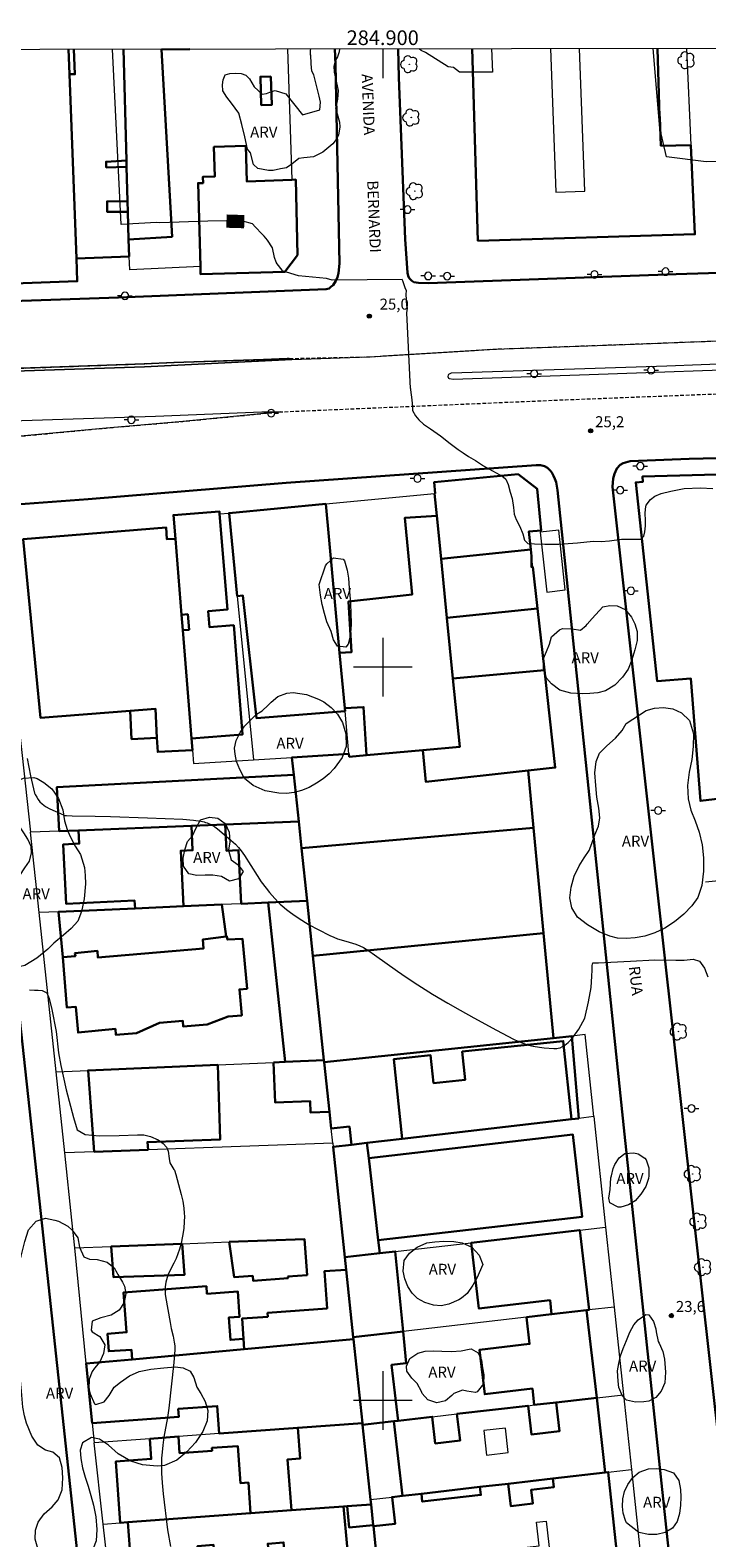
# Model space of a CAD drawing. Units: metres. Extents: x 284548 to 285064, y 1678225 to 1678789.
# Drawn here: x 284852 to 284944, y 1678581 to 1678787 of the extents above; entities that cross this region are included whole.
import ezdxf
from ezdxf.enums import TextEntityAlignment as Align

# ---------------------------------------------------------------- set-up
doc = ezdxf.new("R2010")
doc.units = ezdxf.units.M
doc.header["$MEASUREMENT"] = 0
doc.linetypes.add('HIDDENX2', pattern=[0.75, 0.5, -0.25])
for name, color, linetype, lineweight in [('Articulacao', 7, 'Continuous', 18), ('Coordenadas', 7, 'Continuous', 9), ('Corredores_Onibus', 8, 'HIDDENX2', 9), ('Edificacoes', 7, 'Continuous', 30), ('Edificacoes_Vazios', 7, 'Continuous', 15), ('Malha_Coordenadas', 7, 'Continuous', 15), ('Muro_Grade', 8, 'Continuous', 20), ('Parada_Onibus', 231, 'Continuous', 18), ('Pavimentacao_Asfaltica_Mfio', 10, 'Continuous', 30), ('Pavimentacao_Nao_Asfaltica_Mfio', 10, 'Continuous', 30), ('Poste', 7, 'Continuous', 9), ('Separ_Fisico_Canteiro_Mureta', 10, 'Continuous', 15), ('Topon_Curvas_Mestras_Masc', 255, 'Continuous', 9), ('Topon_de_Vias', 7, 'Continuous', 9)]:
    doc.layers.add(name, color=color, linetype=linetype, lineweight=lineweight)
for name, color, linetype, lineweight, true_color in [('Arvores_Isoladas', 7, 'Continuous', 18, 0x00ff33), ('Curvas_Intermediarias', 7, 'Continuous', 9, 0x783c14), ('Curvas_Mestras', 7, 'Continuous', 20, 0x783c14), ('Pto_Cotado', 7, 'Continuous', 9, 0x783c14), ('Topon_Curvas_Mestras', 7, 'Continuous', 9, 0x783c14), ('Topon_Pto_Cotado', 7, 'Continuous', 9, 0x783c14), ('Topon_Vegetacao', 7, 'Continuous', 9, 0x00ff33), ('Vegetacao', 7, 'Orla8', 9, 0x00ff33)]:
    doc.layers.add(name, color=color, linetype=linetype, lineweight=lineweight, true_color=true_color)
doc.styles.add('Arial', font='arial.ttf', dxfattribs={"height": 1.5})
doc.styles.get("Standard").update_dxf_attribs({"font": 'arial.ttf'})
doc.linetypes.add('Orla8', pattern='A,6,-0.5,["V",Standard,S=1,R=0,X=-0.5,Y=-1],-0.5,6,-0.5,["V",Standard,S=1,R=0,X=-0.5,Y=-1],-0.5', length=14)

# ---------------------------------------------------------------- blocks, each defined once
blk = doc.blocks.new('Cotas')
at = {"layer": 'Pto_Cotado'}
blk.add_hatch(color=256, dxfattribs=at).paths.add_polyline_path([(0, 0.24, 1), (0, -0.24, 1)])
at = {"layer": 'Pto_Cotado', "lineweight": -3}
blk.add_lwpolyline([(0, -0.24, -1), (0, 0.24, -1)], format="xyb", close=True, dxfattribs=at)
blk = doc.blocks.new('Poste')
at = {"layer": 'Poste'}
for points in [[(-0.5, 0), (-1, 0)], [(0.5, 0), (1, 0)]]:
    blk.add_lwpolyline(points, dxfattribs=at)
blk.add_lwpolyline([(0, 0.5, 1), (0, -0.5, 1)], format="xyb", close=True, dxfattribs=at)
blk = doc.blocks.new('Arvore')
at = {"layer": 'Arvores_Isoladas'}
blk.add_lwpolyline([(-0.72, 0.49, 0.872324), (-0.72, -0.55, 0.862983), (0.28, -0.83, 0.900105), (0.89, 0.03, 0.863155), (0.26, 0.86, 0.882486)], format="xyb", close=True, dxfattribs=at)
blk.add_circle((0, 0), 0.0286, dxfattribs=at)

msp = doc.modelspace()

# ---------------------------------------------------------------- linework, layer by layer
at = {"layer": 'Articulacao', "flags": 128}
msp.add_lwpolyline([(284563.81, 1678783.9), (285046.19, 1678784.57), (285046.94, 1678230.31), (284564.58, 1678229.64), (284563.81, 1678783.9)], close=True, dxfattribs=at)
at = {"layer": 'Corredores_Onibus', "flags": 128}
for points in [[(284563.92, 1678708.8), (284572.23, 1678710.01), (284587.09, 1678712.11), (284598.84, 1678713.69), (284614.96, 1678715.9), (284634.32, 1678718.9), (284638.61, 1678719.69), (284645.69, 1678721.03), (284663.76, 1678723.46), (284687.32, 1678726.75), (284698.38, 1678728.36), (284712.97, 1678730.48), (284722.17, 1678731.97), (284741.18, 1678734.4), (284761.59, 1678736.8), (284779, 1678738.28), (284791.96, 1678738.87), (284806.43, 1678739.4), (284822.51, 1678739.88), (284838.38, 1678740.38), (284854.67, 1678740.93), (284867.45, 1678741.39), (284871.49, 1678741.59), (284883.72, 1678741.96), (284886.98, 1678742.1), (284887.23, 1678742.11), (284898.16, 1678742.34), (284915.29, 1678743.4), (284934.36, 1678744.09), (284954.73, 1678744.86), (284976.42, 1678745.66), (284991.2, 1678746.01), (285004.36, 1678746.2), (285019.59, 1678746.05), (285039.79, 1678745.51), (285046.24, 1678745.37)], [(284563.93, 1678700.06), (284580.02, 1678702.4), (284589.01, 1678703.71), (284609.48, 1678706.56), (284639.78, 1678709.25), (284643.71, 1678709.76), (284648.03, 1678710.48), (284659.54, 1678712.03), (284674.56, 1678714.2), (284690.36, 1678716.39), (284705.61, 1678718.46), (284720.44, 1678720.67), (284734.18, 1678722.71), (284742.94, 1678723.66), (284749.01, 1678724.55), (284820.11, 1678729.2), (284824.12, 1678729.33), (284832.6, 1678729.95), (284840.42, 1678730.66), (284851.11, 1678731.56), (284862.28, 1678732.63), (284872.75, 1678733.53), (284886.1, 1678734.84), (284924.92, 1678736.49), (284965.74, 1678738.07), (285001.82, 1678739.21), (285015.03, 1678739.02), (285024.07, 1678738.58), (285034.57, 1678737.73), (285046.26, 1678737)]]:
    msp.add_lwpolyline(points, dxfattribs=at)
at = {"layer": 'Curvas_Intermediarias', "flags": 128}
for points, elevation in [([(284914.85, 1678784.39), (284914.96, 1678781.15), (284910.48, 1678781.16), (284909.64, 1678781.8), (284908.94, 1678781.89), (284905.82, 1678783.86), (284905.26, 1678784.13), (284904.97, 1678784.37)], 26), ([(284947.81, 1678784.43), (284947.92, 1678769.02), (284944.1, 1678768.94), (284938.72, 1678769.64), (284937.78, 1678773.53), (284936.9, 1678784.42)], 26), ([(284851.49, 1678687.56), (284851.97, 1678685.2), (284852.53, 1678682.83), (284852.6, 1678682.66), (284852.82, 1678682.28), (284853.03, 1678681.96), (284853.26, 1678681.65), (284853.55, 1678681.35), (284854, 1678681.01), (284854.61, 1678680.71), (284856.46, 1678679.86), (284856.62, 1678679.8), (284856.89, 1678679.76), (284857.66, 1678679.74), (284860.8, 1678679.7), (284862.89, 1678679.65), (284867.9, 1678679.46), (284872.72, 1678679.26), (284874.18, 1678679.14), (284875.19, 1678678.99), (284875.63, 1678678.9), (284875.84, 1678678.84), (284876.05, 1678678.77), (284876.45, 1678678.59), (284877.12, 1678678.23), (284877.48, 1678677.97), (284879.27, 1678676.42), (284879.9, 1678675.85), (284880.32, 1678675.42), (284880.7, 1678674.97), (284881.16, 1678674.32), (284882.88, 1678671.59), (284883.44, 1678670.75), (284884.09, 1678669.86), (284884.55, 1678669.29), (284885.27, 1678668.46), (284885.77, 1678667.93), (284886.03, 1678667.68), (284886.3, 1678667.44), (284886.86, 1678666.97), (284887.44, 1678666.53), (284888.04, 1678666.1), (284888.96, 1678665.5), (284889.99, 1678664.88), (284891.2, 1678664.22), (284892.79, 1678663.42), (284893.32, 1678663.18), (284893.85, 1678662.98), (284894.96, 1678662.66), (284896.33, 1678662.23), (284896.86, 1678662.02), (284897.37, 1678661.77), (284898.11, 1678661.33), (284898.9, 1678660.79), (284902.01, 1678658.56), (284903.2, 1678657.75), (284904.79, 1678656.68), (284906.81, 1678655.39), (284908.87, 1678654.17), (284910.54, 1678653.22), (284912.41, 1678652.18), (284915.53, 1678650.48), (284917.82, 1678649.26), (284918.42, 1678648.98), (284919.25, 1678648.66), (284919.87, 1678648.45), (284920.51, 1678648.3), (284921.38, 1678648.16), (284922.04, 1678648.09), (284923.33, 1678648.01), (284923.75, 1678648.01), (284923.95, 1678648.03), (284924.22, 1678648.07), (284924.84, 1678648.44), (284925.28, 1678648.8), (284925.91, 1678649.5), (284926.76, 1678650.62), (284927.56, 1678652.12), (284928.08, 1678654.38), (284928.41, 1678656.31), (284928.53, 1678657.87), (284928.56, 1678658.67), (284928.58, 1678659.3), (284928.67, 1678659.7), (284929.45, 1678659.7), (284931.09, 1678659.77), (284933.8, 1678659.91), (284937.09, 1678660.11), (284939.97, 1678660.07), (284941.12, 1678660.07), (284942.35, 1678660.2), (284943.21, 1678659.9), (284943.87, 1678658.97), (284944.33, 1678657.79)], 24), ([(284851.83, 1678656.01), (284852.51, 1678655.97), (284853.03, 1678655.94), (284853.54, 1678655.91), (284854.2, 1678655.59), (284854.53, 1678654.82), (284854.87, 1678653.31), (284855.46, 1678650.34), (284855.78, 1678647.41), (284856.12, 1678645.68), (284856.84, 1678642.35), (284857.81, 1678638.57), (284858.34, 1678636.92), (284859.44, 1678636.26), (284861.34, 1678636.08), (284864.04, 1678636.15), (284866.54, 1678636.22), (284867.42, 1678636.22), (284868.34, 1678635.98), (284869.36, 1678635.55), (284870.04, 1678635.06), (284870.5, 1678634.54), (284870.72, 1678634.01), (284870.89, 1678633.01), (284870.96, 1678632.42), (284871.25, 1678631.93), (284871.5, 1678631.49), (284871.59, 1678631.42), (284871.77, 1678630.81), (284872.51, 1678628.07), (284872.72, 1678627.16), (284872.86, 1678626.24), (284872.93, 1678625.55), (284872.95, 1678625.09), (284872.93, 1678624.4), (284872.86, 1678623.47), (284872.71, 1678622.42), (284872.5, 1678621.45), (284872.28, 1678620.63), (284872.07, 1678619.98), (284871.81, 1678619.35), (284871.52, 1678618.74), (284870.96, 1678617.68), (284870.69, 1678617.07), (284870.49, 1678616.46), (284870.41, 1678616.14), (284870.37, 1678615.82), (284870.34, 1678615.49), (284870.33, 1678615), (284870.35, 1678614.5), (284870.39, 1678614.17), (284870.68, 1678612.4), (284870.99, 1678610.63), (284871.17, 1678609.8), (284871.42, 1678608.77), (284871.57, 1678607.95), (284871.64, 1678607.44), (284871.64, 1678606.81), (284871.62, 1678606.39), (284871.5, 1678605.19), (284870.83, 1678598.93), (284870.65, 1678597.67), (284870.15, 1678595), (284869.99, 1678593.89), (284869.9, 1678592.94), (284869.85, 1678592.14), (284869.83, 1678591.14), (284869.83, 1678590.08), (284869.9, 1678588.75), (284870.05, 1678587.24), (284870.67, 1678582.35), (284871.04, 1678580.06)], 23)]:
    msp.add_lwpolyline(points, dxfattribs=dict(at, elevation=elevation))
at = {"layer": 'Curvas_Mestras', "elevation": 25, "flags": 128}
for points in [[(284903.79, 1678738.01), (284903.31, 1678748.34), (284903.4, 1678748.98), (284903.31, 1678749.3), (284903.22, 1678750.88), (284903.26, 1678751.34), (284903.04, 1678751.75), (284902.76, 1678752.7), (284902.67, 1678752.88), (284893.12, 1678752.78), (284892.34, 1678753.01), (284888.51, 1678753.4), (284886.28, 1678754.08), (284886.28, 1678754.18), (284885.6, 1678755.04), (284885.46, 1678755.27), (284885.24, 1678755.9), (284884.96, 1678757.21), (284884.29, 1678758.25), (284883.83, 1678758.79), (284883.56, 1678759.06), (284882.61, 1678760.06), (284882.24, 1678760.47), (284880.92, 1678760.83), (284880.21, 1678760.83), (284878.87, 1678760.87), (284876.17, 1678760.83), (284869.61, 1678760.64), (284869.15, 1678760.68), (284864.34, 1678760.37), (284863.16, 1678784.3), (284863.16, 1678784.32)], [(284903.79, 1678738.01), (284903.81, 1678737.83), (284903.98, 1678736.48), (284904.07, 1678735.52), (284904.06, 1678735.01), (284904.45, 1678734.29), (284904.91, 1678733.77), (284905.57, 1678733.16), (284906.5, 1678732.5), (284907.86, 1678731.58), (284909.19, 1678730.51), (284910.31, 1678729.68), (284910.96, 1678729.24), (284911.71, 1678728.76), (284912.65, 1678728.18), (284913.74, 1678727.48), (284914.98, 1678726.79), (284915.97, 1678726.24), (284916.43, 1678725.98), (284916.8, 1678725.64), (284917.12, 1678724.91), (284917.4, 1678723.87), (284917.64, 1678723), (284917.84, 1678721.81), (284917.92, 1678720.87), (284918.22, 1678720.16), (284918.7, 1678719.21), (284919.1, 1678718.18), (284919.35, 1678717.34), (284919.8, 1678716.86), (284920.7, 1678716.85), (284922.11, 1678716.78), (284924.02, 1678716.78), (284926.56, 1678716.98), (284928.68, 1678717.2), (284929.81, 1678717.14), (284930.93, 1678717.24), (284932.58, 1678717.45), (284934.51, 1678717.48), (284935.26, 1678717.46), (284935.6, 1678717.87), (284935.77, 1678718.46), (284935.84, 1678719.3), (284935.86, 1678720.11), (284935.79, 1678720.93), (284935.83, 1678721.6), (284935.93, 1678722.1), (284936.5, 1678722.89), (284937.09, 1678723.34), (284937.97, 1678723.72), (284939.3, 1678724.02), (284941.13, 1678724.37), (284943.35, 1678724.48), (284945.02, 1678724.4)]]:
    msp.add_lwpolyline(points, dxfattribs=at)
at = {"layer": 'Edificacoes', "flags": 128}
for points in [[(284864.65, 1678784.32), (284865.06, 1678769.11), (284862.27, 1678768.95), (284862.29, 1678768.17), (284865.08, 1678768.27), (284865.2, 1678763.59), (284862.4, 1678763.53), (284862.42, 1678762.14), (284865.24, 1678762.11), (284865.34, 1678758.35), (284865.4, 1678756.04), (284858.23, 1678755.76)], [(284873.69, 1678784.33), (284869.85, 1678784.25), (284871.27, 1678758.72), (284865.34, 1678758.35), (284865.24, 1678762.11), (284865.2, 1678763.59), (284865.08, 1678768.27), (284865.06, 1678769.11), (284864.65, 1678784.32)], [(284942.02, 1678771.22), (284942.57, 1678759.06), (284912.98, 1678758.17), (284912.19, 1678784.38)], [(284937.47, 1678784.42), (284937.75, 1678775.08), (284937.8, 1678775.09), (284937.8, 1678775.05), (284937.93, 1678771.14), (284942.02, 1678771.22)], [(284857.15, 1678784.31), (284857.28, 1678780.88), (284858.23, 1678755.76), (284858.34, 1678752.66), (284848.53, 1678752.28), (284848.37, 1678759.23), (284848.09, 1678770.58), (284848.05, 1678772.32), (284847.95, 1678776.5)], [(284858.23, 1678755.76), (284857.28, 1678780.88), (284858.02, 1678780.88), (284857.89, 1678784.31)]]:
    msp.add_lwpolyline(points, dxfattribs=at)
for points in [[(284884.76, 1678780.59), (284884.88, 1678776.73), (284883.44, 1678776.69), (284883.33, 1678780.55)], [(284887.59, 1678766.49), (284888.14, 1678766.51), (284888.4, 1678756.22), (284886.66, 1678753.92), (284875.16, 1678753.6), (284875.13, 1678754.67), (284874.81, 1678766.04), (284875.51, 1678766.05), (284875.49, 1678766.91), (284877.11, 1678766.96), (284876.99, 1678770.97), (284881.34, 1678771.1), (284881.48, 1678766.25)], [(284907.06, 1678723.71), (284907.15, 1678723.71), (284907, 1678725.23), (284918.47, 1678726.33), (284921.08, 1678724.33), (284921.62, 1678718.67), (284919.92, 1678718.51), (284920.2, 1678716.06), (284907.95, 1678714.79), (284907.36, 1678720.65)], [(284961.05, 1678683.85), (284943.32, 1678681.77), (284942.03, 1678698.45), (284937.45, 1678698.1), (284934.52, 1678725.22), (284935.49, 1678725.3), (284935.43, 1678726.04), (284957.44, 1678726.6), (284958.59, 1678712.98)], [(284871.72, 1678717.51), (284872.56, 1678707.16), (284873.42, 1678707.23), (284873.59, 1678705.12), (284872.73, 1678705.05), (284873.93, 1678690.28), (284880.9, 1678690.85), (284879.69, 1678705.73), (284876.39, 1678705.46), (284876.21, 1678707.66), (284878.81, 1678707.87), (284877.75, 1678720.91), (284877.72, 1678721.26), (284871.46, 1678720.75)], [(284894.82, 1678694.4), (284894.86, 1678694.03), (284882.8, 1678693.05), (284880.93, 1678709.78), (284880.17, 1678709.72), (284879.04, 1678721.03), (284892.23, 1678722.29), (284894.12, 1678701.96)], [(284908.75, 1678706.74), (284909.57, 1678698.47), (284910.5, 1678689.13), (284905.49, 1678688.69), (284897.79, 1678688.01), (284897.38, 1678694.56), (284894.82, 1678694.4), (284894.12, 1678701.96), (284895.76, 1678702.07), (284895.33, 1678708.96), (284904.03, 1678709.94), (284903.01, 1678720.38), (284907.36, 1678720.65), (284907.95, 1678714.79)], [(284874.06, 1678688.69), (284869.31, 1678688.45), (284869.21, 1678690.39), (284869, 1678694.33), (284865.57, 1678694.06), (284853.32, 1678693.12), (284850.95, 1678717.47), (284870.48, 1678719.06), (284870.56, 1678717.45), (284871.72, 1678717.51), (284872.56, 1678707.16), (284872.73, 1678705.05), (284873.93, 1678690.28)], [(284920.47, 1678713.69), (284921.1, 1678708.02), (284908.75, 1678706.74), (284907.95, 1678714.79), (284920.2, 1678716.06), (284920.3, 1678715.17), (284920.27, 1678715.16), (284920.27, 1678713.69)], [(284921.1, 1678708.02), (284908.75, 1678706.74), (284909.57, 1678698.47), (284922.05, 1678699.6)], [(284905.49, 1678688.69), (284910.5, 1678689.13), (284909.57, 1678698.47), (284922.05, 1678699.6), (284923.54, 1678686.32), (284919.82, 1678685.91), (284905.87, 1678684.39)], [(284865.57, 1678694.06), (284869, 1678694.33), (284869.21, 1678690.39), (284865.76, 1678690.21)], [(284888.92, 1678675.34), (284888.54, 1678678.94), (284887.86, 1678685.31), (284887.61, 1678687.7), (284895.4, 1678688.19), (284895.44, 1678687.8), (284897.79, 1678688.01), (284905.49, 1678688.69), (284905.87, 1678684.39), (284919.82, 1678685.91), (284920.56, 1678678.08)], [(284878.5, 1678678.54), (284873.9, 1678678.36), (284858.52, 1678677.75), (284855.87, 1678677.65), (284855.56, 1678683.65), (284887.86, 1678685.31), (284888.54, 1678678.94)], [(284872.84, 1678667.4), (284866.22, 1678667.11), (284866.16, 1678668.18), (284856.84, 1678667.71), (284856.42, 1678675.84), (284858.61, 1678675.95), (284858.52, 1678677.75), (284873.9, 1678678.36), (284874.07, 1678675.05), (284872.45, 1678674.97)], [(284888.92, 1678675.34), (284888.54, 1678678.94), (284878.5, 1678678.54), (284878.68, 1678674.97), (284880.33, 1678675.06), (284880.71, 1678667.75), (284884.38, 1678667.91), (284889.68, 1678668.14)], [(284920.56, 1678678.08), (284888.92, 1678675.34), (284889.68, 1678668.14), (284890.48, 1678660.62), (284921.92, 1678663.71)], [(284856.37, 1678660.45), (284858.08, 1678660.61), (284858.03, 1678661.01), (284861.08, 1678661.31), (284861.16, 1678660.39), (284875.56, 1678661.66), (284875.46, 1678662.85), (284878.64, 1678663.27), (284878.07, 1678667.63), (284872.84, 1678667.4), (284866.22, 1678667.11), (284855.79, 1678666.65)], [(284890.48, 1678660.62), (284889.68, 1678668.14), (284884.38, 1678667.91), (284886.69, 1678646.16), (284891.99, 1678646.39)], [(284856.37, 1678660.45), (284858.08, 1678660.61), (284858.03, 1678661.01), (284861.08, 1678661.31), (284861.16, 1678660.39), (284875.56, 1678661.66), (284875.46, 1678662.85), (284878.64, 1678663.27), (284878.76, 1678663.29), (284878.83, 1678662.86), (284880.9, 1678662.95), (284881.5, 1678656.14), (284880.46, 1678656.05), (284880.77, 1678652.51), (284878.9, 1678652.35), (284876.04, 1678651.28), (284872.8, 1678650.99), (284872.73, 1678651.78), (284869.58, 1678651.5), (284866.41, 1678650.1), (284863.62, 1678649.85), (284863.55, 1678650.67), (284861.22, 1678650.47), (284858.46, 1678650.16), (284858.15, 1678653.68), (284856.94, 1678653.58)], [(284921.92, 1678663.71), (284890.48, 1678660.62), (284891.99, 1678646.39), (284892.01, 1678646.14), (284923.27, 1678649.43)], [(284925.78, 1678649.69), (284926.74, 1678638.47), (284925.73, 1678638.35), (284924.61, 1678649.01), (284910.84, 1678647.57), (284911.25, 1678643.74), (284906.93, 1678643.28), (284906.53, 1678647.08), (284901.53, 1678646.56), (284902.67, 1678635.69), (284897.85, 1678635.13), (284895.73, 1678634.88), (284895.45, 1678637.36), (284892.97, 1678637.08), (284892.73, 1678639.37), (284892.01, 1678646.14), (284923.27, 1678649.43)], [(284925.73, 1678638.35), (284924.61, 1678649.01), (284910.84, 1678647.57), (284911.25, 1678643.74), (284906.93, 1678643.28), (284906.53, 1678647.08), (284901.53, 1678646.56), (284902.67, 1678635.69)], [(284860.63, 1678633.92), (284859.82, 1678645.01), (284877.51, 1678645.77), (284877.84, 1678635.6), (284867.91, 1678635.24), (284867.99, 1678634.19)], [(284885.11, 1678646.1), (284885.35, 1678640.63), (284890.1, 1678640.83), (284890.17, 1678639.26), (284892.73, 1678639.37), (284892.01, 1678646.14), (284891.99, 1678646.39), (284886.69, 1678646.16)], [(284898.1, 1678633.04), (284925.93, 1678636.26), (284927.22, 1678625.06), (284899.39, 1678621.84)], [(284899.39, 1678621.84), (284898.1, 1678633.04), (284897.85, 1678635.13), (284895.73, 1678634.88), (284893.24, 1678634.59), (284894.84, 1678619.52), (284899.6, 1678620.07)], [(284879.08, 1678621.62), (284879.75, 1678616.8), (284882.28, 1678616.99), (284882.33, 1678616.32), (284887.1, 1678616.67), (284887.08, 1678616.91), (284889.69, 1678617.1), (284889.33, 1678622.01)], [(284927.8, 1678612.3), (284928.14, 1678612.34), (284926.88, 1678623.23), (284912.07, 1678621.51), (284913.11, 1678612.53), (284922.82, 1678613.65), (284923.04, 1678611.75)], [(284872.65, 1678621.37), (284862.96, 1678620.99), (284863.27, 1678616.81), (284872.96, 1678617.12)], [(284902.77, 1678609.4), (284901.72, 1678620.32), (284899.6, 1678620.07), (284894.84, 1678619.52), (284895.02, 1678617.83), (284895.99, 1678608.62)], [(284881.01, 1678608.38), (284881.11, 1678606.98), (284896.02, 1678608.33), (284895.99, 1678608.62), (284895.02, 1678617.83), (284892.05, 1678617.61), (284892.42, 1678612.54), (284884.29, 1678611.94), (284884.33, 1678611.41), (284880.81, 1678611.16)], [(284881.11, 1678606.98), (284881.01, 1678608.38), (284879.23, 1678608.25), (284879.01, 1678611.3), (284880.49, 1678611.41), (284880.24, 1678614.86), (284876.02, 1678614.55), (284875.95, 1678615.56), (284864.66, 1678614.74), (284865.06, 1678609.29), (284862.47, 1678609.1), (284862.64, 1678606.7), (284865.72, 1678606.92), (284865.82, 1678605.6)], [(284920.67, 1678599.38), (284920.41, 1678601.61), (284913.92, 1678600.85), (284913.22, 1678606.91), (284920.04, 1678607.7), (284919.62, 1678611.35), (284923.04, 1678611.75), (284927.8, 1678612.3), (284929.18, 1678600.36), (284923.64, 1678599.72)], [(284865.82, 1678605.6), (284859.57, 1678605.03), (284860.39, 1678596.9), (284872.2, 1678597.77), (284872.12, 1678598.83), (284877.44, 1678599.22), (284877.71, 1678595.47), (284888.42, 1678596.26), (284897.23, 1678596.9), (284896.02, 1678608.33), (284881.11, 1678606.98)], [(284897.23, 1678596.9), (284897.26, 1678596.67), (284901.5, 1678597.16), (284902.09, 1678597.23), (284901.21, 1678604.84), (284903.18, 1678605.07), (284902.77, 1678609.4), (284895.99, 1678608.62), (284896.02, 1678608.33)], [(284902.09, 1678597.23), (284901.5, 1678597.16), (284902.68, 1678586.97), (284905.28, 1678587.27), (284913.26, 1678588.19), (284917.12, 1678588.64), (284923.18, 1678589.34), (284930.36, 1678590.17), (284929.18, 1678600.36), (284923.64, 1678599.72), (284924.09, 1678595.8), (284920.28, 1678595.35), (284919.83, 1678599.28), (284910.12, 1678598.16), (284910.54, 1678594.52), (284907.17, 1678594.14), (284906.75, 1678597.77)], [(284898.34, 1678586.47), (284897.26, 1678596.67), (284897.23, 1678596.9), (284888.42, 1678596.26), (284888.73, 1678592.07), (284887.03, 1678591.94), (284887.54, 1678585.01), (284894.66, 1678585.53), (284895.16, 1678585.57), (284898.41, 1678585.81)], [(284868.23, 1678594.78), (284872.14, 1678595.07), (284872.3, 1678592.82), (284876.73, 1678593.14), (284876.7, 1678593.52), (284880.23, 1678593.78), (284880.6, 1678588.72), (284881.68, 1678588.8), (284881.99, 1678584.61), (284865.26, 1678583.38), (284864.2, 1678583.3), (284863.59, 1678591.65), (284868.44, 1678592.01)], [(284930.36, 1678590.17), (284930.75, 1678590.22), (284933.05, 1678568.51), (284900.61, 1678565.07), (284900.59, 1678565.25), (284899.56, 1678574.92), (284899.55, 1678575.04), (284904.89, 1678575.66), (284904.56, 1678578.48), (284899.25, 1678577.87), (284898.73, 1678582.84), (284901.7, 1678583.18), (284901.28, 1678586.81), (284902.68, 1678586.97), (284905.28, 1678587.27), (284905.4, 1678586.19), (284913.39, 1678587.11), (284913.26, 1678588.19), (284917.12, 1678588.64), (284917.47, 1678585.58), (284920.46, 1678585.92), (284920.25, 1678587.81), (284923.32, 1678588.16), (284923.18, 1678589.34)], [(284895.64, 1678574.63), (284895.2, 1678574.6), (284887.07, 1678574.01), (284886.48, 1678580.64), (284884.33, 1678580.45), (284884.92, 1678573.85), (284877.54, 1678573.31), (284876.91, 1678580.31), (284874.73, 1678580.11), (284875.35, 1678573.15), (284866.06, 1678572.47), (284865.26, 1678583.38), (284881.99, 1678584.61), (284887.54, 1678585.01), (284894.66, 1678585.53)], [(284898.71, 1678582.96), (284898.41, 1678585.81), (284895.16, 1678585.57), (284895.42, 1678582.67)]]:
    msp.add_lwpolyline(points, close=True, dxfattribs=at)
at = {"layer": 'Edificacoes_Vazios', "flags": 128}
msp.add_lwpolyline([(284922.9, 1678784.4), (284923.62, 1678764.8), (284927.57, 1678764.94), (284926.85, 1678784.4)], dxfattribs=at)
for points in [[(284913.78, 1678595.88), (284914.16, 1678592.55), (284917.11, 1678592.89), (284916.73, 1678596.22)], [(284912.72, 1678576.57), (284912.42, 1678579.15), (284921.35, 1678580.18), (284920.97, 1678583.39), (284922.3, 1678583.55), (284923.45, 1678573.59), (284921.64, 1678573.38), (284921.16, 1678577.54)]]:
    msp.add_lwpolyline(points, close=True, dxfattribs=at)
at = {"layer": 'Malha_Coordenadas', "flags": 128}
for points in [[(284900, 1678784.37), (284900, 1678780.37)], [(284900, 1678704), (284900, 1678696)], [(284904, 1678700), (284896, 1678700)], [(284900, 1678604), (284900, 1678596)], [(284904, 1678600), (284896, 1678600)]]:
    msp.add_lwpolyline(points, dxfattribs=at)
at = {"layer": 'Muro_Grade', "flags": 128}
for points in [[(284864.65, 1678784.32), (284865.06, 1678769.11)], [(284887, 1678784.35), (284887.59, 1678766.49)], [(284941.42, 1678784.42), (284941.42, 1678784.42), (284942.02, 1678771.22)], [(284857.15, 1678784.31), (284857.28, 1678780.88)], [(284857.28, 1678780.88), (284858.23, 1678755.76)], [(284942.02, 1678771.22), (284942.57, 1678759.06)], [(284865.2, 1678763.59), (284865.08, 1678768.27), (284865.06, 1678769.11)], [(284865.2, 1678763.59), (284865.24, 1678762.11)], [(284865.24, 1678762.11), (284865.34, 1678758.35)], [(284875.13, 1678754.67), (284865.49, 1678754.21), (284865.4, 1678756.04), (284865.34, 1678758.35)], [(284858.23, 1678755.76), (284858.34, 1678752.66)], [(284892.23, 1678722.29), (284907.06, 1678723.71)], [(284907.15, 1678723.71), (284907.06, 1678723.71)], [(284907.95, 1678714.79), (284907.36, 1678720.65), (284907.06, 1678723.71)], [(284871.46, 1678720.75), (284871.72, 1678717.51), (284872.56, 1678707.16), (284872.73, 1678705.05), (284873.93, 1678690.28), (284874.06, 1678688.69), (284874.21, 1678686.87), (284882.4, 1678687.38)], [(284877.75, 1678720.91), (284879.04, 1678721.03)], [(284879.04, 1678721.03), (284892.23, 1678722.29)], [(284879.04, 1678721.03), (284880.17, 1678709.72), (284882.4, 1678687.38)], [(284895.4, 1678688.19), (284894.86, 1678694.03), (284894.82, 1678694.4), (284894.12, 1678701.96), (284892.23, 1678722.29)], [(284920.2, 1678716.06), (284919.92, 1678718.51)], [(284849.28, 1678717), (284848.09, 1678713.86), (284850.15, 1678694.07), (284850.8, 1678688.36), (284851.96, 1678677.49)], [(284920.2, 1678716.06), (284907.95, 1678714.79)], [(284907.95, 1678714.79), (284908.75, 1678706.74)], [(284921.1, 1678708.02), (284920.47, 1678713.69), (284920.3, 1678715.17), (284920.2, 1678716.06)], [(284908.75, 1678706.74), (284921.1, 1678708.02)], [(284908.75, 1678706.74), (284909.57, 1678698.47)], [(284921.1, 1678708.02), (284922.05, 1678699.6)], [(284895.4, 1678688.19), (284895.44, 1678687.8), (284897.79, 1678688.01), (284905.49, 1678688.69), (284910.5, 1678689.13), (284909.57, 1678698.47)], [(284922.05, 1678699.6), (284909.57, 1678698.47)], [(284922.05, 1678699.6), (284923.54, 1678686.32)], [(284882.4, 1678687.38), (284887.61, 1678687.7)], [(284887.61, 1678687.7), (284895.4, 1678688.19)], [(284887.61, 1678687.7), (284887.86, 1678685.31), (284888.54, 1678678.94)], [(284943.32, 1678681.77), (284961.05, 1678683.85)], [(284888.54, 1678678.94), (284878.5, 1678678.54), (284873.9, 1678678.36), (284858.52, 1678677.75), (284855.87, 1678677.65), (284851.96, 1678677.49)], [(284853.13, 1678666.54), (284851.96, 1678677.49)], [(284888.54, 1678678.94), (284888.92, 1678675.34)], [(284888.92, 1678675.34), (284920.56, 1678678.08)], [(284888.92, 1678675.34), (284889.68, 1678668.14)], [(284977.46, 1678674.06), (284944.04, 1678670.7)], [(284889.68, 1678668.14), (284884.38, 1678667.91), (284880.71, 1678667.75), (284878.07, 1678667.63), (284872.84, 1678667.4), (284866.22, 1678667.11), (284855.79, 1678666.65), (284853.13, 1678666.54)], [(284890.48, 1678660.62), (284889.68, 1678668.14)], [(284855.46, 1678644.83), (284853.13, 1678666.54)], [(284890.48, 1678660.62), (284921.92, 1678663.71)], [(284890.48, 1678660.62), (284891.99, 1678646.39)], [(284928.8, 1678638.71), (284927.62, 1678649.89), (284925.78, 1678649.69), (284923.27, 1678649.43), (284892.01, 1678646.14)], [(284855.46, 1678644.83), (284859.82, 1678645.01), (284877.51, 1678645.77), (284885.11, 1678646.1), (284886.69, 1678646.16), (284891.99, 1678646.39)], [(284856.64, 1678633.78), (284855.46, 1678644.83)], [(284891.99, 1678646.39), (284892.01, 1678646.14)], [(284893.18, 1678635.1), (284892.97, 1678637.08), (284892.73, 1678639.37), (284892.01, 1678646.14)], [(284928.8, 1678638.71), (284926.74, 1678638.47), (284925.73, 1678638.35), (284902.67, 1678635.69), (284897.85, 1678635.13), (284895.73, 1678634.88), (284893.24, 1678634.59)], [(284928.8, 1678638.71), (284930.4, 1678623.64)], [(284893.18, 1678635.1), (284867.99, 1678634.19), (284860.63, 1678633.92), (284856.64, 1678633.78)], [(284893.18, 1678635.1), (284893.24, 1678634.59)], [(284893.24, 1678634.59), (284894.84, 1678619.52)], [(284858, 1678620.8), (284857.62, 1678624.58), (284856.64, 1678633.78)], [(284858, 1678620.8), (284862.96, 1678620.99), (284872.65, 1678621.37), (284879.08, 1678621.62), (284889.33, 1678622.01)], [(284894.84, 1678619.52), (284899.6, 1678620.07), (284901.72, 1678620.32), (284912.07, 1678621.51), (284926.88, 1678623.23), (284930.4, 1678623.64)], [(284930.4, 1678623.64), (284931.56, 1678612.73)], [(284859.57, 1678605.03), (284858, 1678620.8)], [(284894.84, 1678619.52), (284895.02, 1678617.83), (284895.99, 1678608.62)], [(284931.56, 1678612.73), (284928.14, 1678612.34), (284927.8, 1678612.3), (284923.04, 1678611.75), (284919.62, 1678611.35), (284902.77, 1678609.4), (284895.99, 1678608.62)], [(284931.56, 1678612.73), (284932.82, 1678600.78)], [(284896.02, 1678608.33), (284881.11, 1678606.98), (284865.82, 1678605.6), (284859.57, 1678605.03)], [(284895.99, 1678608.62), (284896.02, 1678608.33)], [(284897.23, 1678596.9), (284896.02, 1678608.33)], [(284859.57, 1678605.03), (284860.39, 1678596.9), (284860.65, 1678594.23)], [(284897.26, 1678596.67), (284901.5, 1678597.16), (284902.09, 1678597.23), (284906.75, 1678597.77), (284910.12, 1678598.16), (284919.83, 1678599.28), (284920.67, 1678599.38), (284923.64, 1678599.72), (284929.18, 1678600.36), (284932.82, 1678600.78)], [(284932.82, 1678600.78), (284933.91, 1678590.58)], [(284897.23, 1678596.9), (284888.42, 1678596.26), (284877.71, 1678595.47), (284872.14, 1678595.07), (284868.23, 1678594.78), (284860.65, 1678594.23)], [(284897.23, 1678596.9), (284897.26, 1678596.67)], [(284897.26, 1678596.67), (284898.34, 1678586.47)], [(284861.88, 1678583.14), (284860.65, 1678594.23)], [(284898.34, 1678586.47), (284901.28, 1678586.81), (284902.68, 1678586.97), (284905.28, 1678587.27), (284913.26, 1678588.19), (284917.12, 1678588.64), (284923.18, 1678589.34), (284930.36, 1678590.17), (284930.75, 1678590.22), (284933.91, 1678590.58)], [(284933.91, 1678590.58), (284936.53, 1678565.84)], [(284861.88, 1678583.14), (284864.2, 1678583.3), (284865.26, 1678583.38), (284881.99, 1678584.61), (284887.54, 1678585.01), (284894.66, 1678585.53), (284895.16, 1678585.57), (284898.41, 1678585.81)], [(284898.34, 1678586.47), (284898.41, 1678585.81)], [(284898.41, 1678585.81), (284898.71, 1678582.96), (284898.73, 1678582.84), (284899.25, 1678577.87), (284899.55, 1678575.04), (284899.56, 1678574.92)], [(284863.08, 1678572.25), (284861.88, 1678583.14)]]:
    msp.add_lwpolyline(points, dxfattribs=at)
at = {"layer": 'Parada_Onibus', "flags": 128}
msp.add_lwpolyline([(284921.49, 1678718.44), (284922.39, 1678710.26), (284924.89, 1678710.54), (284924, 1678718.71)], close=True, dxfattribs=at)
at = {"layer": 'Pavimentacao_Asfaltica_Mfio', "flags": 128}
for points in [[(284893.49, 1678784.36), (284893.57, 1678782.22)], [(284902.1, 1678784.37), (284902.19, 1678780.43), (284903.06, 1678758.38), (284903.38, 1678753.79), (284903.46, 1678753.37), (284903.63, 1678753.05), (284903.96, 1678752.7), (284904.26, 1678752.54), (284904.9, 1678752.42), (284906.18, 1678752.41), (284940, 1678753.6), (284989.87, 1678755.17), (284990.25, 1678755.31), (284990.63, 1678755.64), (284990.97, 1678755.97), (284991.22, 1678756.33), (284991.43, 1678756.84), (284991.57, 1678757.43), (284991.64, 1678758.19), (284991.64, 1678759.95), (284990.91, 1678783.26)], [(284893.57, 1678782.22), (284894.09, 1678755.07), (284893.97, 1678753.74), (284893.82, 1678753.23), (284893.61, 1678752.71), (284893.22, 1678752.12), (284892.92, 1678751.87), (284892.7, 1678751.65), (284892.29, 1678751.58), (284863.98, 1678750.45), (284807.18, 1678748.48), (284806.5, 1678748.48), (284805.94, 1678748.52), (284805.4, 1678748.66), (284804.75, 1678748.92), (284804.12, 1678749.49), (284803.66, 1678750), (284803.53, 1678750.52), (284800.99, 1678780.29), (284800.78, 1678784.23)], [(284953.84, 1678440.34), (284948.52, 1678490.25), (284943.05, 1678541.13), (284932.87, 1678637.16), (284923.83, 1678724.17), (284923.65, 1678725.25), (284923.48, 1678725.71), (284923.31, 1678726.13), (284923.08, 1678726.55), (284922.83, 1678726.86), (284922.47, 1678727.2), (284922.05, 1678727.42), (284921.51, 1678727.56), (284920.93, 1678727.57), (284886.85, 1678725.14), (284859.85, 1678722.95), (284845.04, 1678721.82), (284844.51, 1678721.59), (284844.01, 1678721.22), (284843.66, 1678720.87)], [(284941.79, 1678728.42), (284933.77, 1678728.09), (284932.78, 1678727.84), (284932.38, 1678727.6), (284931.91, 1678727.13), (284931.61, 1678726.4), (284931.45, 1678725.74), (284931.35, 1678724.6), (284938.31, 1678661.98), (284947.28, 1678581.25)], [(284951.38, 1678728.66), (284941.79, 1678728.42)]]:
    msp.add_lwpolyline(points, dxfattribs=at)
at = {"layer": 'Pavimentacao_Nao_Asfaltica_Mfio', "flags": 128}
msp.add_lwpolyline([(284843.66, 1678720.87), (284843.39, 1678720.35), (284843.16, 1678719.57), (284853.55, 1678623.79), (284862.31, 1678542.11), (284866.45, 1678502.59), (284871.16, 1678459.11), (284877.44, 1678398.68), (284880.06, 1678373.5), (284880.46, 1678370.98), (284880.76, 1678370.05), (284880.92, 1678369.7), (284881.33, 1678369.24)], dxfattribs=at)
at = {"layer": 'Separ_Fisico_Canteiro_Mureta', "flags": 128}
for points in [[(284845.64, 1678740.24), (284867.53, 1678741), (284887.59, 1678741.97), (284898.16, 1678742.34), (284915.29, 1678743.4), (284934.36, 1678744.09), (284944.55, 1678744.47), (284965.57, 1678745.26), (284983.81, 1678745.84), (284997.78, 1678746.11), (285004.36, 1678746.2), (285019.59, 1678746.05), (285039.79, 1678745.51), (285046.24, 1678745.37)], [(285046.25, 1678740.55), (285035.29, 1678741.47), (285028.28, 1678741.88), (285014.68, 1678742.36), (285009.65, 1678742.53), (284991.99, 1678742.2), (284975.37, 1678741.59), (284953.92, 1678740.79), (284928.15, 1678739.88), (284909.61, 1678739.23), (284909.11, 1678739.33), (284909.02, 1678739.39), (284908.94, 1678739.62), (284908.97, 1678739.87), (284909.03, 1678739.98), (284909.36, 1678740.15), (284938.74, 1678741.12), (284971.52, 1678742.37), (285007.23, 1678743.22), (285010.65, 1678743.25), (285013.85, 1678743.2), (285022.37, 1678742.93), (285034.15, 1678742.62), (285046.25, 1678742.21)], [(284722.17, 1678731.97), (284741.18, 1678734.4), (284761.59, 1678736.8), (284779, 1678738.28), (284791.96, 1678738.87), (284806.43, 1678739.4), (284822.51, 1678739.88), (284838.38, 1678740.38), (284854.67, 1678740.93), (284867.45, 1678741.39), (284871.49, 1678741.59), (284883.72, 1678741.96), (284886.98, 1678742.1), (284887.23, 1678742.11), (284887.58, 1678741.96)], [(284887.59, 1678741.97), (284867.53, 1678741), (284845.64, 1678740.24), (284825.64, 1678739.58), (284805.24, 1678738.81), (284783.57, 1678738), (284766.4, 1678736.66), (284745.5, 1678734.32), (284722.41, 1678731.15)], [(284887.58, 1678741.96), (284887.23, 1678742.11), (284886.98, 1678742.1), (284883.72, 1678741.96), (284871.49, 1678741.59), (284867.45, 1678741.39), (284854.67, 1678740.93), (284838.38, 1678740.38)]]:
    msp.add_lwpolyline(points, dxfattribs=at)
msp.add_lwpolyline([(284832.35, 1678732.87), (284849.36, 1678733.63), (284869, 1678734.27), (284883.52, 1678734.85), (284886.1, 1678734.84), (284872.75, 1678733.53), (284862.28, 1678732.63), (284851.11, 1678731.56), (284840.42, 1678730.66), (284832.6, 1678729.95)], close=True, dxfattribs=at)
at = {"layer": 'Topon_Curvas_Mestras_Masc'}
msp.add_solid([(284878.66, 1678759.95, 25), (284881.1, 1678759.88, 25), (284878.72, 1678761.76, 25), (284881.15, 1678761.68, 25)], dxfattribs=at)
at = {"layer": 'Vegetacao', "flags": 128}
for points in [[(284882.37, 1678768.56), (284881.99, 1678770.18), (284881.57, 1678770.65), (284881.21, 1678772.35), (284880.79, 1678774.04), (284880.36, 1678775.59), (284879.36, 1678776.94), (284878.74, 1678777.74), (284878.2, 1678778.63), (284878.16, 1678779.43), (284878.24, 1678780.14), (284878.53, 1678780.79), (284879.17, 1678780.99), (284879.88, 1678781.04), (284880.71, 1678780.97), (284881.32, 1678780.74), (284881.84, 1678780.27), (284882.47, 1678779.17), (284883.58, 1678778.17), (284884.13, 1678778.26), (284884.83, 1678778.53), (284885.34, 1678778.65), (284886.79, 1678778.23), (284889.04, 1678775.36), (284891.41, 1678776.05), (284891.51, 1678777.1), (284891.34, 1678777.88), (284890.61, 1678780.8), (284890.33, 1678781.31), (284890.26, 1678782.33), (284890.19, 1678783.52), (284890.17, 1678783.47), (284890.17, 1678784.14), (284890.19, 1678784.35)], [(284894.11, 1678784.36), (284894.08, 1678783.96), (284893.84, 1678783.28), (284893.52, 1678782.71), (284893.34, 1678781.98), (284893.38, 1678781.19), (284893.94, 1678778.68), (284893.83, 1678777.48), (284893.61, 1678776.37), (284893.56, 1678776.3), (284894.11, 1678774.36), (284894.13, 1678773.72), (284893.96, 1678772.56), (284893.64, 1678771.97), (284893.19, 1678771.38), (284891.85, 1678770.28), (284890.58, 1678769.6), (284889.24, 1678769.49), (284888.57, 1678769.39), (284887.62, 1678768.6), (284886.88, 1678768.1), (284886.08, 1678767.99), (284885.08, 1678767.75), (284884.44, 1678767.75), (284882.96, 1678768.01), (284882.37, 1678768.56)]]:
    msp.add_lwpolyline(points, dxfattribs=at)
for points in [[(284892.2, 1678713.85), (284892.37, 1678714.09), (284893.31, 1678714.93), (284894.59, 1678714.75), (284894.79, 1678714.51), (284895.16, 1678713.25), (284895.35, 1678712.13), (284895.44, 1678710.78), (284895.54, 1678709.28), (284895.63, 1678707.57), (284895.71, 1678705.78), (284895.54, 1678704.19), (284895.27, 1678703.17), (284894.97, 1678702.76), (284893.84, 1678702.88), (284893.28, 1678703.75), (284892.95, 1678704.88), (284892.4, 1678706.19), (284892.04, 1678707.32), (284891.72, 1678708.58), (284891.5, 1678709.82), (284891.35, 1678711.29)], [(284930.03, 1678708.26), (284930.98, 1678708.42), (284931.99, 1678708.39), (284933.07, 1678707.87), (284933.95, 1678706.83), (284934.4, 1678705.93), (284934.68, 1678704.87), (284934.69, 1678703.65), (284934.4, 1678702.37), (284933.98, 1678701.02), (284933.47, 1678699.76), (284932.69, 1678698.67), (284931.67, 1678697.58), (284930.39, 1678696.8), (284929.32, 1678696.53), (284928.23, 1678696.4), (284927.23, 1678696.37), (284925.64, 1678696.46), (284924.14, 1678696.89), (284923.03, 1678697.72), (284922.34, 1678698.51), (284921.93, 1678699.85), (284921.95, 1678701.2), (284922.33, 1678702.15), (284922.73, 1678703.14), (284923.03, 1678704.14), (284924.13, 1678705.1), (284924.53, 1678705.27), (284925.83, 1678705.23), (284926.96, 1678705.08), (284927.76, 1678705.71), (284927.9, 1678705.87), (284928.57, 1678706.66)], [(284882.78, 1678693.62), (284883.56, 1678694.07), (284884.39, 1678694.82), (284884.8, 1678695.23), (284885.68, 1678696.02), (284886.93, 1678696.47), (284887.8, 1678696.54), (284889.61, 1678696.3), (284891.26, 1678695.67), (284891.97, 1678695.27), (284892.98, 1678694.5), (284893.82, 1678693.61), (284894.52, 1678692.45), (284894.95, 1678690.91), (284895, 1678689.2), (284894.48, 1678687.68), (284893.38, 1678686.21), (284892.69, 1678685.46), (284891.88, 1678684.78), (284890.95, 1678684.17), (284889.98, 1678683.62), (284888.94, 1678683.17), (284887.91, 1678682.9), (284886.86, 1678682.78), (284885.85, 1678682.81), (284883.95, 1678683.16), (284882.33, 1678683.85), (284881.15, 1678684.84), (284880.5, 1678686.06), (284880.06, 1678687.13), (284879.86, 1678688.13), (284879.77, 1678688.97), (284880.02, 1678690.02), (284880.54, 1678691.08), (284881.14, 1678691.98)], [(284935.92, 1678694.08), (284937.06, 1678694.44), (284938.3, 1678694.49), (284939.56, 1678694.31), (284940.76, 1678693.78), (284941.86, 1678692.74), (284942.37, 1678690.94), (284942.35, 1678689.2), (284942.17, 1678687.41), (284941.8, 1678685.71), (284941.55, 1678683.88), (284941.64, 1678682.06), (284942.03, 1678680.5), (284942.6, 1678679.06), (284943.16, 1678677.52), (284943.57, 1678675.77), (284943.74, 1678674), (284943.73, 1678672.2), (284943.53, 1678670.24), (284942.99, 1678668.58), (284942.15, 1678667.47), (284941.05, 1678666.32), (284939.81, 1678665.26), (284938.48, 1678664.4), (284937.12, 1678663.76), (284935.76, 1678663.32), (284934.45, 1678663.08), (284933.19, 1678662.99), (284932.02, 1678663.07), (284930.96, 1678663.3), (284929.53, 1678663.91), (284927.95, 1678664.87), (284926.56, 1678665.92), (284925.79, 1678667.19), (284925.51, 1678668.56), (284925.69, 1678670), (284926.13, 1678671.5), (284926.77, 1678672.9), (284927.48, 1678674), (284928.17, 1678675.02), (284928.5, 1678675.98), (284928.94, 1678677.14), (284929.41, 1678678.31), (284929.61, 1678679.46), (284929.47, 1678680.77), (284929.21, 1678682.3), (284929.08, 1678683.85), (284928.91, 1678685.61), (284929.13, 1678687.15), (284929.56, 1678688.3), (284930.56, 1678689.29), (284931.75, 1678690.32), (284932.67, 1678691.38), (284933.21, 1678692.31)], [(284849.2, 1678683.34), (284849.41, 1678683.71), (284850.38, 1678684.59), (284851.02, 1678684.85), (284852.44, 1678684.96), (284852.88, 1678684.84), (284853.79, 1678684.28), (284854.87, 1678683.44), (284855.8, 1678682.09), (284856.36, 1678680.54), (284856.61, 1678679.06), (284856.96, 1678677.86), (284857.37, 1678676.92), (284858.04, 1678675.62), (284858.77, 1678674.48), (284859.31, 1678672.67), (284859.43, 1678671.58), (284859.48, 1678670.44), (284859.29, 1678668.41), (284858.92, 1678666.7), (284858.43, 1678665.36), (284857.53, 1678664.38), (284856.45, 1678663.48), (284855.14, 1678662.38), (284854.31, 1678661.55), (284852.84, 1678660.3), (284851.18, 1678659.3), (284849.42, 1678658.92), (284847.67, 1678658.95), (284846.18, 1678659.35), (284844.87, 1678660.21), (284844.07, 1678661.4), (284843.76, 1678662.85), (284844.09, 1678664.09), (284844.72, 1678664.96), (284845.8, 1678665.66), (284847.29, 1678666.09), (284848.37, 1678666.39), (284849.43, 1678667.1), (284849.61, 1678667.74), (284849.65, 1678668.83), (284849.88, 1678670.35), (284850.5, 1678671.59), (284851.17, 1678672.62), (284851.82, 1678673.55), (284852.1, 1678674.71), (284852.06, 1678675.56), (284851.6, 1678676.55), (284851.04, 1678677.42), (284850.35, 1678678.53), (284849.89, 1678679.48), (284849.55, 1678680.9)], [(284872.81, 1678672.89), (284872.8, 1678673.95), (284873, 1678675.12), (284873.39, 1678676.23), (284874.07, 1678677.01), (284874.55, 1678678.08), (284875.15, 1678679.2), (284876.39, 1678679.56), (284877.5, 1678679.43), (284878.51, 1678678.68), (284879.05, 1678677.52), (284879.16, 1678676.19), (284878.99, 1678675.03), (284879.31, 1678673.74), (284880.29, 1678673.06), (284880.95, 1678672.15), (284880.33, 1678671.12), (284879.1, 1678670.81), (284878, 1678671.46), (284876.83, 1678671.64), (284875.79, 1678671.62), (284874.65, 1678671.59), (284873.58, 1678671.81)], [(284931.11, 1678630.37), (284931.22, 1678630.61), (284931.45, 1678631.63), (284931.66, 1678632.17), (284932.25, 1678633.1), (284933.04, 1678633.66), (284934.24, 1678633.76), (284934.86, 1678633.62), (284935.74, 1678633.06), (284935.95, 1678632.81), (284936.28, 1678631.74), (284936.3, 1678630.63), (284936.27, 1678630.27), (284935.88, 1678629.18), (284935.21, 1678628.11), (284934.44, 1678627.24), (284933.54, 1678626.67), (284932.46, 1678626.37), (284932.1, 1678626.37), (284930.96, 1678626.94), (284930.85, 1678627.57), (284931.04, 1678628.76)], [(284863.36, 1678618.07), (284863.77, 1678617.36), (284863.89, 1678617.16), (284864.49, 1678616.13), (284864.78, 1678615.6), (284864.98, 1678614.57), (284864.76, 1678613.36), (284864.04, 1678612.33), (284862.97, 1678611.61), (284861.57, 1678611.25), (284860.39, 1678610.83), (284860.23, 1678609.6), (284860.38, 1678609.37), (284861.43, 1678608.72), (284862.08, 1678607.57), (284861.93, 1678606.4), (284861.4, 1678605.28), (284860.71, 1678604.38), (284860.36, 1678603.94), (284859.95, 1678602.9), (284859.93, 1678601.57), (284860.11, 1678600.9), (284860.71, 1678599.55), (284860.87, 1678599.43), (284862, 1678599.82), (284862.71, 1678600.67), (284863.37, 1678601.81), (284864.23, 1678602.49), (284865.45, 1678603.36), (284866.78, 1678603.96), (284868.38, 1678604.25), (284870.13, 1678604.46), (284871.69, 1678604.57), (284872.8, 1678604.43), (284873.72, 1678603.98), (284874.23, 1678603.12), (284874.67, 1678601.81), (284875.18, 1678600.93), (284875.77, 1678599.84), (284876.14, 1678598.64), (284876.04, 1678597.23), (284875.45, 1678595.74), (284874.48, 1678594.28), (284873.27, 1678592.99), (284871.93, 1678591.84), (284870.23, 1678591.14), (284869.22, 1678591.04), (284867.23, 1678591.21), (284865.67, 1678591.72), (284863.94, 1678592.73), (284862.6, 1678593.91), (284861.38, 1678594.71), (284860.27, 1678594.94), (284859.04, 1678594.2), (284858.75, 1678593.21), (284858.83, 1678592.06), (284859.06, 1678590.79), (284859.42, 1678589.51), (284859.81, 1678588.29), (284860.18, 1678587.05), (284860.57, 1678585.69), (284860.87, 1678584.11), (284861.03, 1678582.38), (284860.94, 1678580.83), (284860.49, 1678579.81), (284859.63, 1678579.28), (284858.11, 1678578.85), (284856.42, 1678578.62), (284855.06, 1678578.63), (284854.04, 1678578.88), (284852.97, 1678579.78), (284852.58, 1678581.09), (284852.64, 1678582.3), (284853, 1678583.41), (284853.81, 1678584.55), (284854.93, 1678585.48), (284855.74, 1678586.42), (284856.27, 1678587.82), (284856.39, 1678589.43), (284856.28, 1678590.83), (284855.94, 1678592.16), (284855.02, 1678592.92), (284853.99, 1678593.21), (284852.97, 1678593.91), (284852.16, 1678595.14), (284851.43, 1678596.88), (284851.15, 1678597.91), (284850.93, 1678599.09), (284850.72, 1678601.27), (284850.62, 1678602.71), (284850.54, 1678604.3), (284850.41, 1678605.84), (284850.2, 1678607.36), (284849.96, 1678608.84), (284849.73, 1678610.34), (284849.57, 1678611.86), (284849.55, 1678613.44), (284849.64, 1678615.07), (284849.88, 1678616.7), (284850.26, 1678618.29), (284850.7, 1678619.69), (284851.17, 1678621.67), (284851.71, 1678623.25), (284852.72, 1678624.43), (284854.01, 1678624.87), (284855.27, 1678624.6), (284855.79, 1678624.43), (284857.06, 1678623.76), (284857.65, 1678623.2), (284858.41, 1678622.19), (284858.65, 1678620.88), (284859.25, 1678619.58), (284859.99, 1678619.27), (284861.07, 1678619.2), (284862.44, 1678618.87)], [(284912.82, 1678616.67), (284912.31, 1678615.72), (284911.53, 1678614.59), (284910.74, 1678613.96), (284910.36, 1678613.7), (284909.01, 1678613.12), (284907.97, 1678612.91), (284906.92, 1678612.99), (284905.76, 1678613.34), (284904.74, 1678613.88), (284904, 1678614.63), (284903.41, 1678615.53), (284903.03, 1678616.57), (284902.81, 1678617.63), (284902.92, 1678619.06), (284903.64, 1678620.1), (284904.7, 1678620.92), (284906.03, 1678621.47), (284907.09, 1678621.64), (284908.34, 1678621.72), (284909.68, 1678621.67), (284910.82, 1678621.49), (284912.17, 1678620.91), (284913.15, 1678619.81), (284913.64, 1678618.54)], [(284937.25, 1678600.41), (284936.3, 1678599.9), (284935.62, 1678599.8), (284934.49, 1678599.75), (284933.24, 1678600.05), (284932.7, 1678600.6), (284932.21, 1678601.77), (284932.11, 1678602.61), (284932.04, 1678604.04), (284932.2, 1678605.05), (284932.45, 1678606.08), (284932.79, 1678607.08), (284933.25, 1678608.15), (284933.72, 1678609.29), (284934.26, 1678610.3), (284934.85, 1678611.01), (284935.87, 1678611.73), (284936.31, 1678611.68), (284936.93, 1678610.74), (284937.23, 1678609.74), (284937.3, 1678609.37), (284937.58, 1678608.05), (284937.71, 1678607.81), (284938.2, 1678606.69), (284938.42, 1678605.62), (284938.49, 1678605.05), (284938.58, 1678603.86), (284938.49, 1678602.39), (284937.98, 1678601.26)], [(284912.9, 1678601.15), (284912.67, 1678601.06), (284911.47, 1678601.24), (284910.88, 1678601.38), (284909.68, 1678600.94), (284909.43, 1678600.68), (284908.58, 1678599.96), (284907.38, 1678599.67), (284906.16, 1678600.07), (284905.38, 1678600.92), (284905.27, 1678601.2), (284904.72, 1678602.32), (284903.96, 1678603.03), (284903.27, 1678603.97), (284903.24, 1678604.69), (284903.71, 1678605.71), (284904.81, 1678606.44), (284905.81, 1678606.7), (284906.97, 1678606.75), (284908.04, 1678606.73), (284909.39, 1678606.67), (284910.69, 1678606.75), (284911.79, 1678607.01), (284912.08, 1678607.02), (284913.04, 1678606.51), (284913.48, 1678605.51), (284913.63, 1678604.44), (284913.81, 1678603.49), (284913.76, 1678602.25)], [(284933.25, 1678583.3), (284933.11, 1678583.64), (284932.78, 1678584.61), (284932.71, 1678585.55), (284932.75, 1678586.57), (284932.97, 1678587.58), (284933.42, 1678588.54), (284934.1, 1678589.47), (284934.96, 1678590.22), (284936.23, 1678590.66), (284937.29, 1678590.71), (284938.38, 1678590.57), (284939.66, 1678590.13), (284940.39, 1678589.08), (284940.61, 1678587.83), (284940.67, 1678586.8), (284940.63, 1678585.69), (284940.47, 1678584.56), (284940.15, 1678583.47), (284939.5, 1678582.59), (284938.52, 1678581.98), (284937.39, 1678581.71), (284936.26, 1678581.7), (284934.94, 1678581.99)]]:
    msp.add_lwpolyline(points, close=True, dxfattribs=at)

# ---------------------------------------------------------------- block references
at = {"layer": 'Arvores_Isoladas'}
for p in [(284903.62, 1678782.25), (284941.4, 1678782.79), (284903.89, 1678774.99), (284904.36, 1678764.94), (284940.36, 1678650.32), (284942.27, 1678630.89), (284943.04, 1678624.4), (284943.67, 1678618.17)]:
    msp.add_blockref('Arvore', p, dxfattribs=at)
at = {"layer": 'Poste'}
for p in [(284903.39, 1678762.42), (284906.21, 1678753.37), (284908.79, 1678753.36), (284928.89, 1678753.57), (284938.58, 1678753.96), (284864.85, 1678750.67), (284920.67, 1678740.04), (284936.6, 1678740.51), (284884.78, 1678734.65), (284865.72, 1678733.76), (284935.13, 1678727.42), (284904.74, 1678725.75), (284932.38, 1678724.14), (284933.85, 1678710.43), (284937.56, 1678680.47), (284942.12, 1678639.83)]:
    msp.add_blockref('Poste', p, dxfattribs=at)
at = {"layer": 'Pto_Cotado'}
for p in [(284898.17, 1678747.89, 24.95), (284928.36, 1678732.25, 25.18), (284939.37, 1678611.57, 23.62)]:
    msp.add_blockref('Cotas', p, dxfattribs=at)

# ---------------------------------------------------------------- texts
at = {"layer": 'Coordenadas', "style": 'Arial'}
msp.add_text('284.900', height=2, dxfattribs=at).set_placement((284900, 1678784.87), align=Align.CENTER)
at = {"layer": 'Topon_Curvas_Mestras', "style": 'Arial'}
msp.add_text('25', height=1.5, rotation=358.1981, dxfattribs=at).set_placement((284879.92, 1678760.84, 25), align=Align.MIDDLE_CENTER)
at = {"layer": 'Topon_de_Vias', "style": 'Arial'}
for s, p in [('AVENIDA', (284897.12, 1678780.91)), ('BERNARDI', (284897.88, 1678766.38))]:
    msp.add_text(s, height=1.5, rotation=272.2257, dxfattribs=at).set_placement(p)
msp.add_text('RUA', height=1.5, rotation=276.4587, dxfattribs=at).set_placement((284933.1, 1678659.11), align=Align.BOTTOM_LEFT)
at = {"layer": 'Topon_Pto_Cotado', "style": 'Arial'}
for s, p in [('25,0', (284899.58, 1678748.78, 24.95)), ('25,2', (284928.97, 1678732.74, 25.18)), ('23,6', (284939.98, 1678612.06, 23.62))]:
    msp.add_text(s, height=1.5, dxfattribs=at).set_placement(p)
at = {"layer": 'Topon_Vegetacao', "style": 'Arial'}
msp.add_text('ARV', height=1.5, dxfattribs=at).set_placement((284881.92, 1678772.24))
for p in [(284893.82, 1678710.06), (284927.62, 1678701.3), (284887.36, 1678689.63), (284934.47, 1678676.28), (284876.01, 1678674.06), (284852.74, 1678669.11), (284933.72, 1678630.27), (284908.14, 1678617.88), (284935.45, 1678604.69), (284908.08, 1678603.85), (284855.93, 1678600.99), (284937.37, 1678586.1)]:
    msp.add_text('ARV', height=1.5, dxfattribs=at).set_placement(p, align=Align.MIDDLE_CENTER)

doc.saveas('drawing.dxf')
